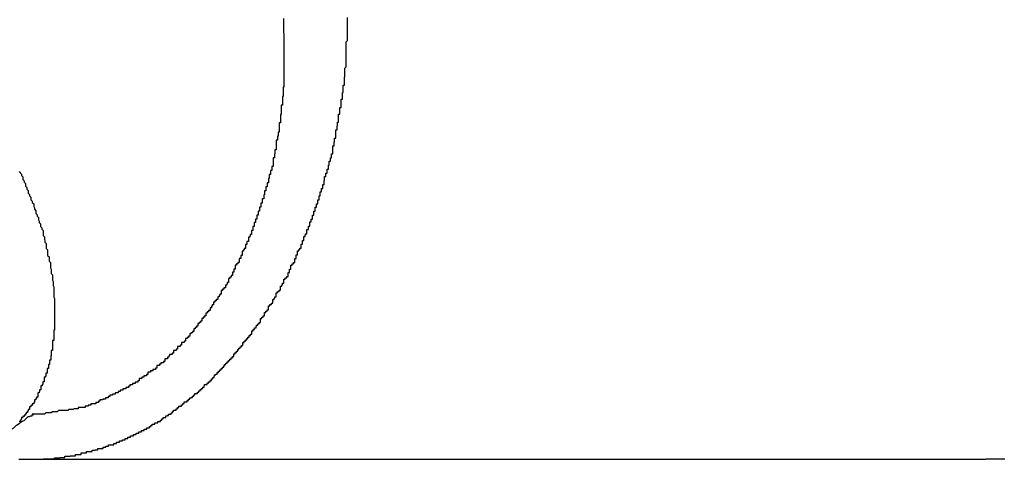
# Model space of a CAD drawing. Extents: x -67 to 67, y -31 to 31.
# Drawn here: x -38 to -38, y 0 to 0 of the extents above; entities that cross this region are included whole.
import ezdxf

# ---------------------------------------------------------------- set-up
doc = ezdxf.new("R2010")
doc.units = 0
doc.layers.get('0').update_dxf_attribs({"linetype": 'CONTINUOUS'})

msp = doc.modelspace()

# ---------------------------------------------------------------- linework, layer by layer
at = {"color": 0}
for points in [[(-37.966, 0.2563), (-37.9657, 0.2563), (-37.9657, 0.2563), (-37.9654, 0.2563), (-37.9654, 0.2563), (-37.9651, 0.2563), (-37.9651, 0.2563), (-37.9651, 0.2563), (-37.9648, 0.2563), (-37.9648, 0.2563), (-37.9645, 0.2563), (-37.9645, 0.2563), (-37.9642, 0.2563), (-37.9642, 0.2563), (-37.9639, 0.2563), (-37.9639, 0.2563), (-37.9636, 0.2563), (-37.9636, 0.2563), (-37.9633, 0.2563), (-37.9633, 0.2563), (-37.963, 0.2563), (-37.963, 0.2563), (-37.9628, 0.2563), (-37.9628, 0.2563), (-37.9628, 0.2563), (-37.9625, 0.2563), (-37.9625, 0.2563), (-37.9622, 0.2563), (-37.9622, 0.2563), (-37.9619, 0.2563), (-37.9619, 0.2563), (-37.9616, 0.2563), (-37.9616, 0.2563), (-37.9613, 0.2563), (-37.9613, 0.2563), (-37.961, 0.2563), (-37.961, 0.2563), (-37.9607, 0.2563), (-37.9607, 0.2563), (-37.9605, 0.2563), (-37.9605, 0.2564), (-37.9605, 0.2564), (-37.9602, 0.2564), (-37.9602, 0.2564), (-37.9599, 0.2564), (-37.9599, 0.2564), (-37.9596, 0.2564), (-37.9596, 0.2564), (-37.9593, 0.2564), (-37.9593, 0.2564), (-37.959, 0.2564), (-37.959, 0.2564), (-37.9587, 0.2564), (-37.9587, 0.2564), (-37.9584, 0.2564), (-37.9584, 0.2564), (-37.9581, 0.2564), (-37.9581, 0.2566), (-37.9581, 0.2566), (-37.9578, 0.2566), (-37.9578, 0.2566), (-37.9575, 0.2566), (-37.9575, 0.2566), (-37.9572, 0.2566), (-37.9572, 0.2566), (-37.9569, 0.2566), (-37.9569, 0.2567), (-37.9566, 0.2567), (-37.9566, 0.2567), (-37.9563, 0.2567), (-37.9563, 0.2567), (-37.956, 0.2567), (-37.956, 0.2567), (-37.9558, 0.2567), (-37.9558, 0.257), (-37.9558, 0.257), (-37.9555, 0.257), (-37.9555, 0.257), (-37.9552, 0.257), (-37.9552, 0.257), (-37.9549, 0.257), (-37.9549, 0.257), (-37.9546, 0.257), (-37.9546, 0.2571), (-37.9543, 0.2571), (-37.9543, 0.2571), (-37.954, 0.2571), (-37.954, 0.2571), (-37.9537, 0.2571), (-37.9537, 0.2571), (-37.9534, 0.2571), (-37.9534, 0.2574), (-37.9534, 0.2574), (-37.9531, 0.2574), (-37.9531, 0.2574), (-37.9528, 0.2574), (-37.9528, 0.2574), (-37.9525, 0.2574), (-37.9525, 0.2574), (-37.9522, 0.2574), (-37.9522, 0.2577), (-37.9519, 0.2577), (-37.9519, 0.2577), (-37.9516, 0.2577), (-37.9516, 0.2577), (-37.9513, 0.2577), (-37.9513, 0.2577), (-37.951, 0.2577), (-37.951, 0.258), (-37.951, 0.258), (-37.9507, 0.258), (-37.9506, 0.258), (-37.9503, 0.258), (-37.9503, 0.258), (-37.95, 0.258), (-37.95, 0.258), (-37.9497, 0.258), (-37.9497, 0.2583), (-37.9494, 0.2583), (-37.9494, 0.2583), (-37.9491, 0.2583), (-37.9491, 0.2584), (-37.9488, 0.2584), (-37.9488, 0.2584), (-37.9485, 0.2584), (-37.9485, 0.2587), (-37.9485, 0.2587), (-37.9482, 0.2587), (-37.9482, 0.2587), (-37.9479, 0.2587), (-37.9479, 0.2587), (-37.9476, 0.2587), (-37.9476, 0.2587), (-37.9473, 0.2587), (-37.9473, 0.259), (-37.947, 0.259), (-37.947, 0.259), (-37.9467, 0.259), (-37.9467, 0.2592), (-37.9464, 0.2592), (-37.9464, 0.2592), (-37.9461, 0.2592), (-37.9461, 0.2595), (-37.9461, 0.2595), (-37.9458, 0.2595), (-37.9458, 0.2595), (-37.9455, 0.2595), (-37.9455, 0.2595), (-37.9452, 0.2595), (-37.9452, 0.2595), (-37.9449, 0.2595), (-37.9449, 0.2598), (-37.9446, 0.2598), (-37.9446, 0.2598), (-37.9443, 0.2598), (-37.9443, 0.2601), (-37.944, 0.2601), (-37.944, 0.2601), (-37.9437, 0.2601), (-37.9437, 0.2604), (-37.9437, 0.2604), (-37.9434, 0.2604), (-37.9433, 0.2604), (-37.943, 0.2604), (-37.943, 0.2606), (-37.9427, 0.2606), (-37.9427, 0.2606), (-37.9424, 0.2606), (-37.9424, 0.2609), (-37.9421, 0.2609), (-37.9421, 0.2609), (-37.9418, 0.2609), (-37.9418, 0.2612), (-37.9415, 0.2612), (-37.9415, 0.2612), (-37.9412, 0.2612), (-37.9412, 0.2615), (-37.9412, 0.2615), (-37.9409, 0.2615), (-37.9409, 0.2615), (-37.9406, 0.2615), (-37.9406, 0.2618), (-37.9403, 0.2618), (-37.9403, 0.2618), (-37.94, 0.2618), (-37.94, 0.2621), (-37.9397, 0.2621), (-37.9397, 0.2621), (-37.9394, 0.2621), (-37.9394, 0.2624), (-37.9391, 0.2624), (-37.9391, 0.2624), (-37.9388, 0.2624), (-37.9388, 0.2627), (-37.9388, 0.2627), (-37.9385, 0.2627), (-37.9385, 0.2627), (-37.9382, 0.2627), (-37.9382, 0.263), (-37.9379, 0.263), (-37.9379, 0.263), (-37.9376, 0.263), (-37.9376, 0.2633), (-37.9373, 0.2633), (-37.9373, 0.2633), (-37.937, 0.2633), (-37.937, 0.2636), (-37.9367, 0.2636), (-37.9367, 0.2638), (-37.9364, 0.2638), (-37.9364, 0.2641), (-37.9364, 0.2641), (-37.9361, 0.2641), (-37.9361, 0.2641), (-37.9358, 0.2641), (-37.9358, 0.2644), (-37.9355, 0.2644), (-37.9355, 0.2644), (-37.9352, 0.2644), (-37.9352, 0.2647), (-37.9349, 0.2647), (-37.9349, 0.2647), (-37.9346, 0.2647), (-37.9346, 0.265), (-37.9343, 0.265), (-37.9343, 0.2653), (-37.934, 0.2653), (-37.934, 0.2656), (-37.934, 0.2656), (-37.9337, 0.2656), (-37.9337, 0.2656), (-37.9334, 0.2656), (-37.9334, 0.2659), (-37.9331, 0.2659), (-37.9331, 0.266), (-37.9328, 0.266), (-37.9328, 0.2663), (-37.9325, 0.2663), (-37.9325, 0.2663), (-37.9322, 0.2663), (-37.9322, 0.2666), (-37.9319, 0.2666), (-37.9319, 0.2669), (-37.9317, 0.2669), (-37.9317, 0.2672), (-37.9317, 0.2672), (-37.9314, 0.2672), (-37.9314, 0.2672), (-37.9311, 0.2672), (-37.9311, 0.2675), (-37.9308, 0.2675), (-37.9308, 0.2678), (-37.9305, 0.2678), (-37.9305, 0.2681), (-37.9302, 0.2681), (-37.9302, 0.2681), (-37.9299, 0.2681), (-37.9299, 0.2684), (-37.9296, 0.2684), (-37.9296, 0.2687), (-37.9293, 0.2687), (-37.9293, 0.269), (-37.9293, 0.269), (-37.929, 0.269), (-37.929, 0.269), (-37.9287, 0.269), (-37.9287, 0.2693), (-37.9284, 0.2693), (-37.9284, 0.2696), (-37.9281, 0.2696), (-37.9281, 0.2699), (-37.9278, 0.2699), (-37.9278, 0.27), (-37.9275, 0.27), (-37.9275, 0.2703), (-37.9272, 0.2703), (-37.9272, 0.2706), (-37.927, 0.2706), (-37.927, 0.2709), (-37.927, 0.2709), (-37.9267, 0.2709), (-37.9267, 0.2709), (-37.9264, 0.2709), (-37.9264, 0.2712), (-37.9261, 0.2712), (-37.9261, 0.2715), (-37.9258, 0.2715), (-37.9258, 0.2718), (-37.9255, 0.2718), (-37.9255, 0.272), (-37.9252, 0.272), (-37.9252, 0.2723), (-37.9249, 0.2723), (-37.9249, 0.2726), (-37.9248, 0.2726), (-37.9248, 0.2729), (-37.9248, 0.2729), (-37.9245, 0.2729), (-37.9245, 0.2729), (-37.9242, 0.2729), (-37.9242, 0.2732), (-37.9239, 0.2732), (-37.9239, 0.2735), (-37.9236, 0.2735), (-37.9236, 0.2738), (-37.9233, 0.2738), (-37.9233, 0.2741), (-37.923, 0.2741), (-37.923, 0.2744), (-37.9227, 0.2744), (-37.9227, 0.2747), (-37.9226, 0.2747), (-37.9226, 0.275), (-37.9226, 0.275), (-37.9223, 0.275), (-37.9223, 0.2752), (-37.922, 0.2752), (-37.922, 0.2755), (-37.9217, 0.2755), (-37.9217, 0.2758), (-37.9214, 0.2758), (-37.9214, 0.2761), (-37.9211, 0.2761), (-37.9211, 0.2764), (-37.9208, 0.2764), (-37.9208, 0.2767), (-37.9205, 0.2767), (-37.9205, 0.277), (-37.9204, 0.277), (-37.9204, 0.2773), (-37.9204, 0.2773), (-37.9201, 0.2773), (-37.9201, 0.2776), (-37.9198, 0.2776), (-37.9198, 0.2779), (-37.9195, 0.2779), (-37.9195, 0.2782), (-37.9192, 0.2782), (-37.9192, 0.2785), (-37.9189, 0.2785), (-37.9189, 0.2788), (-37.9186, 0.2788), (-37.9186, 0.2791), (-37.9183, 0.2791), (-37.9183, 0.2794), (-37.9183, 0.2794), (-37.9183, 0.2797), (-37.9183, 0.2797), (-37.918, 0.2797), (-37.918, 0.28), (-37.9177, 0.28), (-37.9177, 0.2803), (-37.9174, 0.2803), (-37.9174, 0.2806), (-37.9172, 0.2806), (-37.9172, 0.2809), (-37.9169, 0.2809), (-37.9169, 0.2812), (-37.9166, 0.2812), (-37.9166, 0.2815), (-37.9163, 0.2815), (-37.9163, 0.2818), (-37.9163, 0.2819), (-37.9163, 0.2822), (-37.9163, 0.2822), (-37.916, 0.2822), (-37.916, 0.2825), (-37.9157, 0.2825), (-37.9157, 0.2828), (-37.9154, 0.2828), (-37.9154, 0.2831), (-37.9152, 0.2831), (-37.9152, 0.2834), (-37.9149, 0.2834), (-37.9149, 0.2837), (-37.9146, 0.2837), (-37.9146, 0.284), (-37.9143, 0.284), (-37.9143, 0.2843), (-37.9143, 0.2845), (-37.9143, 0.2848), (-37.9143, 0.2848), (-37.914, 0.2848), (-37.914, 0.2851), (-37.9137, 0.2851), (-37.9137, 0.2854), (-37.9134, 0.2854), (-37.9134, 0.2857), (-37.9133, 0.2857), (-37.9133, 0.286), (-37.913, 0.286), (-37.913, 0.2863), (-37.9127, 0.2863), (-37.9127, 0.2866), (-37.9124, 0.2866), (-37.9124, 0.2869), (-37.9124, 0.2872), (-37.9124, 0.2875), (-37.9124, 0.2875), (-37.9121, 0.2875), (-37.9121, 0.2878), (-37.9118, 0.2878), (-37.9118, 0.2881), (-37.9115, 0.2881), (-37.9115, 0.2884), (-37.9115, 0.2885), (-37.9115, 0.2888), (-37.9112, 0.2888), (-37.9112, 0.2891), (-37.9109, 0.2891), (-37.9109, 0.2894), (-37.9106, 0.2894), (-37.9106, 0.2897), (-37.9106, 0.29), (-37.9106, 0.2903), (-37.9106, 0.2903), (-37.9103, 0.2903), (-37.9103, 0.2906), (-37.91, 0.2906), (-37.91, 0.2909), (-37.9097, 0.2909), (-37.9097, 0.2912), (-37.9097, 0.2914), (-37.9097, 0.2917), (-37.9094, 0.2917), (-37.9094, 0.292), (-37.9092, 0.292), (-37.9092, 0.2923), (-37.9089, 0.2923), (-37.9089, 0.2926), (-37.9089, 0.2929), (-37.9089, 0.2932), (-37.9089, 0.2932), (-37.9086, 0.2932), (-37.9086, 0.2935), (-37.9083, 0.2935), (-37.9083, 0.2938), (-37.908, 0.2938), (-37.908, 0.2941), (-37.908, 0.2944), (-37.908, 0.2947), (-37.9077, 0.2947), (-37.9077, 0.295), (-37.9075, 0.295), (-37.9075, 0.2953), (-37.9072, 0.2953), (-37.9072, 0.2956), (-37.9072, 0.2959), (-37.9072, 0.2962), (-37.9072, 0.2962), (-37.9069, 0.2962), (-37.9069, 0.2965), (-37.9066, 0.2965), (-37.9066, 0.2968), (-37.9063, 0.2968), (-37.9063, 0.2971), (-37.9063, 0.2974), (-37.9063, 0.2977), (-37.906, 0.2977), (-37.906, 0.298), (-37.906, 0.2981), (-37.906, 0.2984), (-37.9057, 0.2984), (-37.9057, 0.2987), (-37.9057, 0.299), (-37.9057, 0.2993), (-37.9057, 0.2993), (-37.9054, 0.2993), (-37.9054, 0.2996), (-37.9051, 0.2996), (-37.9051, 0.2999), (-37.9048, 0.2999), (-37.9048, 0.3002), (-37.9048, 0.3005), (-37.9048, 0.3008), (-37.9045, 0.3008), (-37.9045, 0.3011), (-37.9045, 0.3013), (-37.9045, 0.3016), (-37.9042, 0.3016), (-37.9042, 0.3019), (-37.9042, 0.3022), (-37.9042, 0.3025), (-37.9042, 0.3025), (-37.9039, 0.3025), (-37.9039, 0.3028), (-37.9037, 0.3028), (-37.9037, 0.3031), (-37.9034, 0.3031), (-37.9034, 0.3034), (-37.9034, 0.3037), (-37.9034, 0.304), (-37.9031, 0.304), (-37.9031, 0.3043), (-37.9031, 0.3045), (-37.9031, 0.3048), (-37.9028, 0.3048), (-37.9028, 0.3051), (-37.9028, 0.3054), (-37.9028, 0.3057), (-37.9028, 0.3057), (-37.9025, 0.3057), (-37.9025, 0.306), (-37.9024, 0.306), (-37.9024, 0.3063), (-37.9021, 0.3063), (-37.9021, 0.3066), (-37.9021, 0.3069), (-37.9021, 0.3072), (-37.9018, 0.3072), (-37.9018, 0.3075), (-37.9018, 0.3077), (-37.9018, 0.308), (-37.9015, 0.308), (-37.9015, 0.3083), (-37.9015, 0.3086), (-37.9015, 0.3089), (-37.9015, 0.3089), (-37.9012, 0.3089), (-37.9012, 0.3092), (-37.9012, 0.3092), (-37.9012, 0.3095), (-37.9009, 0.3095), (-37.9009, 0.3098), (-37.9009, 0.3101), (-37.9009, 0.3104), (-37.9006, 0.3104), (-37.9006, 0.3107), (-37.9006, 0.311), (-37.9006, 0.3113), (-37.9003, 0.3113), (-37.9003, 0.3116), (-37.9003, 0.3119), (-37.9003, 0.3122), (-37.9003, 0.3122), (-37.9, 0.3122), (-37.9, 0.3125), (-37.9, 0.3126), (-37.9, 0.3129), (-37.8997, 0.3129), (-37.8997, 0.3132), (-37.8997, 0.3135), (-37.8997, 0.3138), (-37.8994, 0.3138), (-37.8994, 0.3141), (-37.8994, 0.3144), (-37.8994, 0.3147), (-37.8992, 0.3147), (-37.8992, 0.315), (-37.8992, 0.3153), (-37.8992, 0.3156), (-37.8992, 0.3156), (-37.8989, 0.3156), (-37.8989, 0.3159), (-37.8989, 0.316), (-37.8989, 0.3163), (-37.8986, 0.3163), (-37.8986, 0.3166), (-37.8986, 0.3169), (-37.8986, 0.3172), (-37.8983, 0.3172), (-37.8983, 0.3175), (-37.8983, 0.3178), (-37.8983, 0.3181), (-37.8982, 0.3181), (-37.8982, 0.3184), (-37.8982, 0.3187), (-37.8982, 0.319), (-37.8982, 0.319), (-37.8979, 0.319), (-37.8979, 0.3193), (-37.8979, 0.3194), (-37.8979, 0.3197), (-37.8976, 0.3197), (-37.8976, 0.32), (-37.8976, 0.3203), (-37.8976, 0.3206), (-37.8973, 0.3206), (-37.8973, 0.3209), (-37.8973, 0.3212), (-37.8973, 0.3215), (-37.8972, 0.3215), (-37.8972, 0.3218), (-37.8972, 0.3221), (-37.8972, 0.3224), (-37.8972, 0.3224), (-37.8969, 0.3224), (-37.8969, 0.3227), (-37.8969, 0.3228), (-37.8969, 0.3231), (-37.8967, 0.3231), (-37.8967, 0.3234), (-37.8967, 0.3237), (-37.8967, 0.324), (-37.8964, 0.324), (-37.8964, 0.3243), (-37.8964, 0.3246), (-37.8964, 0.3249), (-37.8964, 0.3249), (-37.8964, 0.3252), (-37.8964, 0.3255), (-37.8964, 0.3258), (-37.8964, 0.3258), (-37.8961, 0.3258), (-37.8961, 0.3261), (-37.8961, 0.3263), (-37.8961, 0.3266), (-37.896, 0.3266), (-37.896, 0.3269), (-37.896, 0.3272), (-37.896, 0.3275), (-37.8957, 0.3275), (-37.8957, 0.3278), (-37.8957, 0.3281), (-37.8957, 0.3284), (-37.8957, 0.3284), (-37.8957, 0.3287), (-37.8957, 0.329), (-37.8957, 0.3293), (-37.8957, 0.3293), (-37.8954, 0.3293), (-37.8954, 0.3296), (-37.8954, 0.3298), (-37.8954, 0.3301), (-37.8953, 0.3301), (-37.8953, 0.3304), (-37.8953, 0.3307), (-37.8953, 0.331), (-37.8951, 0.331), (-37.8951, 0.3313), (-37.8951, 0.3316), (-37.8951, 0.3319), (-37.8951, 0.3319), (-37.8951, 0.3322), (-37.8951, 0.3325), (-37.8951, 0.3328), (-37.8951, 0.3328), (-37.8948, 0.3328), (-37.8948, 0.3331), (-37.8948, 0.3331), (-37.8948, 0.3334), (-37.8948, 0.3334), (-37.8948, 0.3337), (-37.8948, 0.334), (-37.8948, 0.3343), (-37.8945, 0.3343), (-37.8945, 0.3346), (-37.8945, 0.3349), (-37.8945, 0.3352), (-37.8945, 0.3352), (-37.8945, 0.3355), (-37.8945, 0.3358), (-37.8945, 0.3361), (-37.8945, 0.3361), (-37.8942, 0.3361), (-37.8942, 0.3364), (-37.8942, 0.3364), (-37.8942, 0.3367), (-37.8942, 0.3367), (-37.8942, 0.337), (-37.8942, 0.3373), (-37.8942, 0.3376), (-37.8941, 0.3376), (-37.8941, 0.3379), (-37.8941, 0.338), (-37.8941, 0.3383), (-37.8941, 0.3383), (-37.8941, 0.3386), (-37.8941, 0.3389), (-37.8941, 0.3392), (-37.8941, 0.3392), (-37.8938, 0.3392), (-37.8938, 0.3395), (-37.8938, 0.3398), (-37.8938, 0.3401), (-37.8938, 0.3401), (-37.8938, 0.3404), (-37.8938, 0.3407), (-37.8938, 0.341), (-37.8937, 0.341), (-37.8937, 0.3413), (-37.8937, 0.3416), (-37.8937, 0.3419), (-37.8937, 0.3421), (-37.8937, 0.3424), (-37.8937, 0.3427), (-37.8937, 0.343), (-37.8937, 0.343), (-37.8934, 0.3433), (-37.8934, 0.3436), (-37.8934, 0.3439), (-37.8934, 0.3443), (-37.8934, 0.3446), (-37.8934, 0.3449), (-37.8934, 0.3452), (-37.8934, 0.3458), (-37.8934, 0.3461), (-37.8934, 0.3464), (-37.8934, 0.3467), (-37.8934, 0.3473), (-37.8934, 0.3476), (-37.8934, 0.3479), (-37.8934, 0.3482), (-37.8934, 0.3488), (-37.8934, 0.3488), (-37.8931, 0.3491), (-37.8931, 0.3497), (-37.8931, 0.35), (-37.8931, 0.3506), (-37.8931, 0.3509), (-37.8931, 0.3515), (-37.8931, 0.3518), (-37.8931, 0.3524), (-37.8931, 0.3527), (-37.8931, 0.3533), (-37.8931, 0.3536), (-37.8931, 0.3542)], [(-37.9073, 0.354), (-37.9073, 0.3537), (-37.9073, 0.3534), (-37.9073, 0.3531), (-37.9073, 0.3528), (-37.9073, 0.3528), (-37.9073, 0.3525), (-37.9073, 0.3522), (-37.9073, 0.3519), (-37.9073, 0.3518), (-37.9073, 0.3515), (-37.9073, 0.3512), (-37.9073, 0.3509), (-37.9073, 0.3509), (-37.9073, 0.3509), (-37.9072, 0.3506), (-37.9072, 0.3503), (-37.9072, 0.35), (-37.9072, 0.3497), (-37.9072, 0.3494), (-37.9072, 0.3491), (-37.9072, 0.3488), (-37.9072, 0.3488), (-37.9072, 0.3485), (-37.9072, 0.3482), (-37.9072, 0.3479), (-37.9072, 0.3478), (-37.9072, 0.3475), (-37.9072, 0.3472), (-37.9072, 0.3469), (-37.9072, 0.3469), (-37.9072, 0.3469), (-37.9072, 0.3466), (-37.9072, 0.3463), (-37.9072, 0.346), (-37.9072, 0.3457), (-37.9072, 0.3454), (-37.9072, 0.3451), (-37.9072, 0.3448), (-37.9072, 0.3448), (-37.9072, 0.3445), (-37.9072, 0.3442), (-37.9072, 0.3439), (-37.9072, 0.3437), (-37.9072, 0.3434), (-37.9072, 0.3431), (-37.9072, 0.3428), (-37.9072, 0.3428), (-37.9072, 0.3428), (-37.9072, 0.3425), (-37.9072, 0.3422), (-37.9072, 0.3419), (-37.9072, 0.3416), (-37.9072, 0.3413), (-37.9072, 0.341), (-37.9072, 0.3407), (-37.9072, 0.3407), (-37.9072, 0.3404), (-37.9072, 0.3401), (-37.9072, 0.3398), (-37.9072, 0.3397), (-37.9072, 0.3394), (-37.9072, 0.3391), (-37.9072, 0.3388), (-37.9074, 0.3388), (-37.9074, 0.3388), (-37.9074, 0.3385), (-37.9074, 0.3382), (-37.9074, 0.3379), (-37.9074, 0.3376), (-37.9074, 0.3373), (-37.9074, 0.337), (-37.9074, 0.3367), (-37.9075, 0.3367), (-37.9075, 0.3364), (-37.9075, 0.3361), (-37.9075, 0.3358), (-37.9075, 0.3357), (-37.9075, 0.3354), (-37.9075, 0.3351), (-37.9075, 0.3348), (-37.9078, 0.3348), (-37.9078, 0.3348), (-37.9078, 0.3345), (-37.9078, 0.3342), (-37.9078, 0.3339), (-37.9078, 0.3336), (-37.9078, 0.3333), (-37.9078, 0.333), (-37.9078, 0.3327), (-37.908, 0.3327), (-37.908, 0.3324), (-37.908, 0.3321), (-37.908, 0.3318), (-37.908, 0.3318), (-37.908, 0.3315), (-37.908, 0.3312), (-37.908, 0.3309), (-37.9083, 0.3309), (-37.9083, 0.3309), (-37.9083, 0.3306), (-37.9083, 0.3303), (-37.9083, 0.33), (-37.9083, 0.3297), (-37.9083, 0.3294), (-37.9083, 0.3291), (-37.9083, 0.3288), (-37.9085, 0.3288), (-37.9085, 0.3285), (-37.9085, 0.3282), (-37.9085, 0.3279), (-37.9086, 0.3279), (-37.9086, 0.3276), (-37.9086, 0.3273), (-37.9086, 0.327), (-37.9089, 0.327), (-37.9089, 0.327), (-37.9089, 0.3267), (-37.9089, 0.3264), (-37.9089, 0.3261), (-37.9089, 0.3258), (-37.9089, 0.3255), (-37.9089, 0.3252), (-37.9089, 0.3249), (-37.9092, 0.3249), (-37.9092, 0.3246), (-37.9092, 0.3243), (-37.9092, 0.324), (-37.9093, 0.324), (-37.9093, 0.3237), (-37.9093, 0.3234), (-37.9093, 0.3231), (-37.9096, 0.3231), (-37.9096, 0.3231), (-37.9096, 0.3228), (-37.9096, 0.3225), (-37.9096, 0.3222), (-37.9096, 0.3221), (-37.9096, 0.3218), (-37.9096, 0.3215), (-37.9096, 0.3212), (-37.9099, 0.3212), (-37.9099, 0.3209), (-37.9099, 0.3206), (-37.9099, 0.3203), (-37.9102, 0.3203), (-37.9102, 0.32), (-37.9102, 0.3197), (-37.9102, 0.3194), (-37.9105, 0.3194), (-37.9105, 0.3194), (-37.9105, 0.3191), (-37.9105, 0.3188), (-37.9105, 0.3185), (-37.9106, 0.3185), (-37.9106, 0.3182), (-37.9106, 0.3179), (-37.9106, 0.3176), (-37.9109, 0.3176), (-37.9109, 0.3173), (-37.9109, 0.317), (-37.9109, 0.3167), (-37.9112, 0.3167), (-37.9112, 0.3164), (-37.9112, 0.3161), (-37.9112, 0.3158), (-37.9115, 0.3158), (-37.9115, 0.3158), (-37.9115, 0.3155), (-37.9115, 0.3152), (-37.9115, 0.3149), (-37.9117, 0.3149), (-37.9117, 0.3146), (-37.9117, 0.3143), (-37.9117, 0.314), (-37.912, 0.314), (-37.912, 0.3137), (-37.912, 0.3134), (-37.912, 0.3131), (-37.9123, 0.3131), (-37.9123, 0.3128), (-37.9123, 0.3125), (-37.9123, 0.3122), (-37.9126, 0.3122), (-37.9126, 0.3122), (-37.9126, 0.3119), (-37.9126, 0.3116), (-37.9126, 0.3113), (-37.9129, 0.3113), (-37.9129, 0.311), (-37.9129, 0.3107), (-37.9129, 0.3104), (-37.9132, 0.3104), (-37.9132, 0.3101), (-37.9132, 0.3098), (-37.9132, 0.3095), (-37.9135, 0.3095), (-37.9135, 0.3092), (-37.9135, 0.3091), (-37.9135, 0.3088), (-37.9138, 0.3088), (-37.9138, 0.3088), (-37.9138, 0.3085), (-37.9138, 0.3082), (-37.9138, 0.3079), (-37.9141, 0.3079), (-37.9141, 0.3076), (-37.9141, 0.3073), (-37.9141, 0.307), (-37.9144, 0.307), (-37.9144, 0.3067), (-37.9144, 0.3064), (-37.9144, 0.3061), (-37.9147, 0.3061), (-37.9147, 0.3058), (-37.9148, 0.3058), (-37.9148, 0.3055), (-37.9151, 0.3055), (-37.9151, 0.3055), (-37.9151, 0.3052), (-37.9151, 0.3049), (-37.9151, 0.3046), (-37.9154, 0.3046), (-37.9154, 0.3043), (-37.9154, 0.3042), (-37.9154, 0.3039), (-37.9157, 0.3039), (-37.9157, 0.3036), (-37.9157, 0.3033), (-37.9157, 0.303), (-37.916, 0.303), (-37.916, 0.3027), (-37.9162, 0.3027), (-37.9162, 0.3024), (-37.9165, 0.3024), (-37.9165, 0.3024), (-37.9165, 0.3021), (-37.9165, 0.3018), (-37.9165, 0.3015), (-37.9168, 0.3015), (-37.9168, 0.3012), (-37.9168, 0.3011), (-37.9168, 0.3008), (-37.9171, 0.3008), (-37.9171, 0.3005), (-37.9171, 0.3002), (-37.9171, 0.2999), (-37.9174, 0.2999), (-37.9174, 0.2996), (-37.9177, 0.2996), (-37.9177, 0.2993), (-37.918, 0.2993), (-37.918, 0.2993), (-37.918, 0.299), (-37.918, 0.2987), (-37.918, 0.2984), (-37.9183, 0.2984), (-37.9183, 0.2981), (-37.9183, 0.2981), (-37.9183, 0.2978), (-37.9186, 0.2978), (-37.9186, 0.2975), (-37.9186, 0.2973), (-37.9186, 0.297), (-37.9189, 0.297), (-37.9189, 0.2967), (-37.9192, 0.2967), (-37.9192, 0.2964), (-37.9195, 0.2964), (-37.9195, 0.2964), (-37.9195, 0.2961), (-37.9195, 0.2958), (-37.9195, 0.2955), (-37.9198, 0.2955), (-37.9198, 0.2952), (-37.9199, 0.2952), (-37.9199, 0.2949), (-37.9202, 0.2949), (-37.9202, 0.2946), (-37.9202, 0.2946), (-37.9202, 0.2943), (-37.9205, 0.2943), (-37.9205, 0.294), (-37.9208, 0.294), (-37.9208, 0.2937), (-37.9211, 0.2937), (-37.9211, 0.2937), (-37.9211, 0.2934), (-37.9211, 0.2932), (-37.9211, 0.2929), (-37.9214, 0.2929), (-37.9214, 0.2926), (-37.9216, 0.2926), (-37.9216, 0.2923), (-37.9219, 0.2923), (-37.9219, 0.292), (-37.9219, 0.292), (-37.9219, 0.2917), (-37.9222, 0.2917), (-37.9222, 0.2914), (-37.9225, 0.2914), (-37.9225, 0.2911), (-37.9228, 0.2911), (-37.9228, 0.2911), (-37.9228, 0.2908), (-37.9228, 0.2908), (-37.9228, 0.2905), (-37.9231, 0.2905), (-37.9231, 0.2902), (-37.9233, 0.2902), (-37.9233, 0.2899), (-37.9236, 0.2899), (-37.9236, 0.2896), (-37.9236, 0.2896), (-37.9236, 0.2893), (-37.9239, 0.2893), (-37.9239, 0.289), (-37.9242, 0.289), (-37.9242, 0.2887), (-37.9245, 0.2887), (-37.9245, 0.2887), (-37.9245, 0.2884), (-37.9245, 0.2884), (-37.9245, 0.2881), (-37.9248, 0.2881), (-37.9248, 0.2878), (-37.9251, 0.2878), (-37.9251, 0.2875), (-37.9254, 0.2875), (-37.9254, 0.2872), (-37.9254, 0.2872), (-37.9254, 0.2869), (-37.9257, 0.2869), (-37.9257, 0.2866), (-37.926, 0.2866), (-37.926, 0.2864), (-37.9263, 0.2864), (-37.9263, 0.2864), (-37.9263, 0.2861), (-37.9263, 0.2861), (-37.9263, 0.2858), (-37.9266, 0.2858), (-37.9266, 0.2855), (-37.9269, 0.2855), (-37.9269, 0.2852), (-37.9272, 0.2852), (-37.9272, 0.2849), (-37.9272, 0.2849), (-37.9272, 0.2846), (-37.9275, 0.2846), (-37.9275, 0.2843), (-37.9278, 0.2843), (-37.9278, 0.2842), (-37.9281, 0.2842), (-37.9281, 0.2842), (-37.9281, 0.2839), (-37.9281, 0.2839), (-37.9281, 0.2836), (-37.9284, 0.2836), (-37.9284, 0.2833), (-37.9287, 0.2833), (-37.9287, 0.2831), (-37.929, 0.2831), (-37.929, 0.2828), (-37.929, 0.2828), (-37.929, 0.2825), (-37.9293, 0.2825), (-37.9293, 0.2822), (-37.9296, 0.2822), (-37.9296, 0.2822), (-37.9299, 0.2822), (-37.9299, 0.2822), (-37.9299, 0.2819), (-37.9299, 0.2819), (-37.9299, 0.2816), (-37.9302, 0.2816), (-37.9302, 0.2813), (-37.9305, 0.2813), (-37.9305, 0.2813), (-37.9308, 0.2813), (-37.9308, 0.281), (-37.9308, 0.281), (-37.9308, 0.2807), (-37.9311, 0.2807), (-37.9311, 0.2804), (-37.9314, 0.2804), (-37.9314, 0.2804), (-37.9317, 0.2804), (-37.9317, 0.2804), (-37.9317, 0.2801), (-37.9317, 0.2801), (-37.9317, 0.2798), (-37.932, 0.2798), (-37.932, 0.2795), (-37.9323, 0.2795), (-37.9323, 0.2795), (-37.9326, 0.2795), (-37.9326, 0.2792), (-37.9327, 0.2792), (-37.9327, 0.2789), (-37.933, 0.2789), (-37.933, 0.2786), (-37.9333, 0.2786), (-37.9333, 0.2786), (-37.9336, 0.2786), (-37.9336, 0.2786), (-37.9336, 0.2783), (-37.9336, 0.2783), (-37.9336, 0.278), (-37.9339, 0.278), (-37.9339, 0.2777), (-37.9342, 0.2777), (-37.9342, 0.2777), (-37.9345, 0.2777), (-37.9345, 0.2774), (-37.9345, 0.2774), (-37.9345, 0.2774), (-37.9348, 0.2774), (-37.9348, 0.2771), (-37.9351, 0.2771), (-37.9351, 0.2771), (-37.9354, 0.2771), (-37.9354, 0.2771), (-37.9354, 0.2768), (-37.9354, 0.2768), (-37.9354, 0.2765), (-37.9357, 0.2765), (-37.9357, 0.2762), (-37.936, 0.2762), (-37.936, 0.2762), (-37.9363, 0.2762), (-37.9363, 0.2759), (-37.9365, 0.2759), (-37.9365, 0.2759), (-37.9368, 0.2759), (-37.9368, 0.2756), (-37.9371, 0.2756), (-37.9371, 0.2756), (-37.9374, 0.2756), (-37.9374, 0.2756), (-37.9374, 0.2753), (-37.9374, 0.2753), (-37.9374, 0.2751), (-37.9377, 0.2751), (-37.9377, 0.2748), (-37.938, 0.2748), (-37.938, 0.2748), (-37.9383, 0.2748), (-37.9383, 0.2745), (-37.9384, 0.2745), (-37.9384, 0.2745), (-37.9387, 0.2745), (-37.9387, 0.2742), (-37.939, 0.2742), (-37.939, 0.2742), (-37.9393, 0.2742), (-37.9393, 0.2742), (-37.9393, 0.2739), (-37.9393, 0.2739), (-37.9393, 0.2737), (-37.9396, 0.2737), (-37.9396, 0.2734), (-37.9399, 0.2734), (-37.9399, 0.2734), (-37.9402, 0.2734), (-37.9402, 0.2731), (-37.9405, 0.2731), (-37.9405, 0.2731), (-37.9408, 0.2731), (-37.9408, 0.2728), (-37.9411, 0.2728), (-37.9411, 0.2728), (-37.9414, 0.2728), (-37.9414, 0.2728), (-37.9414, 0.2725), (-37.9414, 0.2725), (-37.9414, 0.2725), (-37.9417, 0.2725), (-37.9417, 0.2722), (-37.942, 0.2722), (-37.942, 0.2722), (-37.9423, 0.2722), (-37.9423, 0.2719), (-37.9426, 0.2719), (-37.9426, 0.2719), (-37.9429, 0.2719), (-37.9429, 0.2716), (-37.9432, 0.2716), (-37.9432, 0.2716), (-37.9435, 0.2716), (-37.9435, 0.2716), (-37.9435, 0.2713), (-37.9437, 0.2713), (-37.9437, 0.2713), (-37.944, 0.2713), (-37.944, 0.271), (-37.9443, 0.271), (-37.9443, 0.271), (-37.9446, 0.271), (-37.9446, 0.2707), (-37.9449, 0.2707), (-37.9449, 0.2707), (-37.9452, 0.2707), (-37.9452, 0.2705), (-37.9455, 0.2705), (-37.9455, 0.2705), (-37.9458, 0.2705), (-37.9458, 0.2705), (-37.9458, 0.2702), (-37.9459, 0.2702), (-37.9459, 0.2702), (-37.9462, 0.2702), (-37.9462, 0.2699), (-37.9465, 0.2699), (-37.9465, 0.2699), (-37.9468, 0.2699), (-37.9468, 0.2696), (-37.9471, 0.2696), (-37.9471, 0.2696), (-37.9474, 0.2696), (-37.9474, 0.2695), (-37.9477, 0.2695), (-37.9477, 0.2695), (-37.948, 0.2695), (-37.948, 0.2695), (-37.948, 0.2692), (-37.948, 0.2692), (-37.948, 0.2692), (-37.9483, 0.2692), (-37.9483, 0.2689), (-37.9486, 0.2689), (-37.9486, 0.2689), (-37.9489, 0.2689), (-37.9489, 0.2686), (-37.9491, 0.2686), (-37.9491, 0.2686), (-37.9494, 0.2686), (-37.9494, 0.2686), (-37.9497, 0.2686), (-37.9497, 0.2686), (-37.95, 0.2686), (-37.95, 0.2686), (-37.95, 0.2683), (-37.9503, 0.2683), (-37.9503, 0.2683), (-37.9506, 0.2683), (-37.9506, 0.2681), (-37.9509, 0.2681), (-37.951, 0.2681), (-37.9513, 0.2681), (-37.9513, 0.2678), (-37.9516, 0.2678), (-37.9516, 0.2678), (-37.9519, 0.2678), (-37.9519, 0.2678), (-37.9522, 0.2678), (-37.9525, 0.2678), (-37.9528, 0.2678), (-37.9528, 0.2678), (-37.9528, 0.2675), (-37.9531, 0.2675), (-37.9534, 0.2675), (-37.9537, 0.2675), (-37.954, 0.2673), (-37.9543, 0.2673), (-37.9546, 0.2673), (-37.9549, 0.2673), (-37.9551, 0.2671), (-37.9554, 0.2671), (-37.9557, 0.2671), (-37.956, 0.2671), (-37.9563, 0.2671), (-37.9566, 0.2671), (-37.9569, 0.2671), (-37.9572, 0.2671), (-37.9572, 0.2671), (-37.9575, 0.2668), (-37.9578, 0.2668), (-37.9581, 0.2668), (-37.9585, 0.2668), (-37.9588, 0.2666), (-37.9591, 0.2666), (-37.9594, 0.2666), (-37.96, 0.2666), (-37.9603, 0.2663), (-37.9606, 0.2663), (-37.9609, 0.2663), (-37.9615, 0.2663), (-37.9618, 0.2663), (-37.9621, 0.2663), (-37.9624, 0.2663), (-37.963, 0.2663)], [(-37.9659, 0.3201), (-37.9657, 0.3198), (-37.9657, 0.3198), (-37.9654, 0.3195), (-37.9654, 0.3195), (-37.9654, 0.3192), (-37.9654, 0.3192), (-37.9651, 0.3189), (-37.9651, 0.3186), (-37.9651, 0.3183), (-37.9651, 0.3183), (-37.9648, 0.318), (-37.9648, 0.318), (-37.9648, 0.3177), (-37.9648, 0.3177), (-37.9648, 0.3177), (-37.9645, 0.3174), (-37.9645, 0.3171), (-37.9645, 0.3168), (-37.9645, 0.3168), (-37.9642, 0.3165), (-37.9642, 0.3165), (-37.9642, 0.3162), (-37.9642, 0.3162), (-37.9639, 0.3159), (-37.9639, 0.3156), (-37.9639, 0.3153), (-37.9639, 0.3153), (-37.9636, 0.315), (-37.9636, 0.315), (-37.9636, 0.3147), (-37.9636, 0.3147), (-37.9636, 0.3147), (-37.9633, 0.3144), (-37.9633, 0.3141), (-37.9633, 0.3138), (-37.9633, 0.3138), (-37.963, 0.3135), (-37.963, 0.3135), (-37.963, 0.3132), (-37.963, 0.3132), (-37.9627, 0.3129), (-37.9627, 0.3126), (-37.9627, 0.3123), (-37.9627, 0.3123), (-37.9625, 0.312), (-37.9625, 0.312), (-37.9625, 0.3117), (-37.9625, 0.3117), (-37.9625, 0.3117), (-37.9622, 0.3114), (-37.9622, 0.3111), (-37.9622, 0.3108), (-37.9622, 0.3108), (-37.9619, 0.3105), (-37.9619, 0.3105), (-37.9619, 0.3102), (-37.9619, 0.3102), (-37.9616, 0.3099), (-37.9616, 0.3097), (-37.9616, 0.3094), (-37.9616, 0.3094), (-37.9615, 0.3091), (-37.9615, 0.3091), (-37.9615, 0.3088), (-37.9615, 0.3088), (-37.9615, 0.3088), (-37.9612, 0.3085), (-37.9612, 0.3082), (-37.9612, 0.3079), (-37.9612, 0.3079), (-37.9609, 0.3076), (-37.9609, 0.3076), (-37.9609, 0.3073), (-37.9609, 0.3073), (-37.9606, 0.307), (-37.9606, 0.3068), (-37.9606, 0.3065), (-37.9606, 0.3065), (-37.9606, 0.3062), (-37.9606, 0.3062), (-37.9606, 0.3059), (-37.9606, 0.3059), (-37.9606, 0.3059), (-37.9603, 0.3056), (-37.9603, 0.3053), (-37.9603, 0.305), (-37.9603, 0.305), (-37.9602, 0.3047), (-37.9602, 0.3047), (-37.9602, 0.3044), (-37.9602, 0.3044), (-37.9599, 0.3041), (-37.9599, 0.3039), (-37.9599, 0.3036), (-37.9599, 0.3036), (-37.9599, 0.3033), (-37.9599, 0.3033), (-37.9599, 0.303), (-37.9599, 0.303), (-37.9599, 0.303), (-37.9596, 0.3027), (-37.9596, 0.3024), (-37.9596, 0.3021), (-37.9596, 0.3021), (-37.9596, 0.3018), (-37.9596, 0.3018), (-37.9596, 0.3015), (-37.9596, 0.3015), (-37.9593, 0.3012), (-37.9593, 0.3011), (-37.9593, 0.3008), (-37.9593, 0.3008), (-37.9593, 0.3005), (-37.9593, 0.3005), (-37.9593, 0.3002), (-37.9593, 0.3002), (-37.9593, 0.3002), (-37.959, 0.2999), (-37.959, 0.2996), (-37.959, 0.2993), (-37.959, 0.2993), (-37.959, 0.299), (-37.959, 0.299), (-37.959, 0.2987), (-37.959, 0.2987), (-37.9588, 0.2984), (-37.9588, 0.2984), (-37.9588, 0.2981), (-37.9588, 0.2981), (-37.9588, 0.2978), (-37.9588, 0.2978), (-37.9588, 0.2975), (-37.9588, 0.2975), (-37.9588, 0.2975), (-37.9585, 0.2972), (-37.9585, 0.2969), (-37.9585, 0.2966), (-37.9585, 0.2966), (-37.9585, 0.2963), (-37.9585, 0.2963), (-37.9585, 0.296), (-37.9585, 0.296), (-37.9584, 0.2957), (-37.9584, 0.2957), (-37.9584, 0.2954), (-37.9584, 0.2954), (-37.9584, 0.2951), (-37.9584, 0.2951), (-37.9584, 0.2948), (-37.9584, 0.2948), (-37.9584, 0.2948), (-37.9582, 0.2945), (-37.9582, 0.2943), (-37.9582, 0.294), (-37.9582, 0.294), (-37.9582, 0.2937), (-37.9582, 0.2937), (-37.9582, 0.2934), (-37.9582, 0.2934), (-37.9582, 0.2931), (-37.9582, 0.2931), (-37.9582, 0.2928), (-37.9582, 0.2928), (-37.9582, 0.2925), (-37.9582, 0.2925), (-37.9582, 0.2922), (-37.9582, 0.2922), (-37.9582, 0.2922), (-37.9581, 0.2919), (-37.9581, 0.2918), (-37.9581, 0.2915), (-37.9581, 0.2915), (-37.9581, 0.2912), (-37.9581, 0.2912), (-37.9581, 0.2909), (-37.9581, 0.2909), (-37.9581, 0.2906), (-37.9581, 0.2906), (-37.9581, 0.2903), (-37.9581, 0.2903), (-37.9581, 0.29), (-37.9581, 0.29), (-37.9581, 0.2897), (-37.9581, 0.2897), (-37.9581, 0.2897), (-37.9581, 0.2894), (-37.9581, 0.2893), (-37.9581, 0.289), (-37.9581, 0.289), (-37.9581, 0.2887), (-37.9581, 0.2887), (-37.9581, 0.2884), (-37.9581, 0.2884), (-37.9581, 0.2881), (-37.9581, 0.2881), (-37.9581, 0.2878), (-37.9581, 0.2878), (-37.9581, 0.2875), (-37.9581, 0.2875), (-37.9581, 0.2872), (-37.9581, 0.2872), (-37.9581, 0.2872), (-37.9581, 0.2869), (-37.9581, 0.2869), (-37.9581, 0.2866), (-37.9581, 0.2866), (-37.9581, 0.2863), (-37.9581, 0.2863), (-37.9581, 0.286), (-37.9581, 0.286), (-37.9581, 0.2857), (-37.9581, 0.2857), (-37.9581, 0.2854), (-37.9581, 0.2854), (-37.9581, 0.2851), (-37.9581, 0.2851), (-37.9581, 0.2849), (-37.9582, 0.2849), (-37.9582, 0.2849), (-37.9582, 0.2846), (-37.9582, 0.2846), (-37.9582, 0.2843), (-37.9582, 0.2843), (-37.9582, 0.284), (-37.9582, 0.284), (-37.9582, 0.2837), (-37.9582, 0.2837), (-37.9582, 0.2834), (-37.9582, 0.2834), (-37.9582, 0.2831), (-37.9582, 0.2831), (-37.9582, 0.2828), (-37.9582, 0.2828), (-37.9582, 0.2826), (-37.9585, 0.2826), (-37.9585, 0.2826), (-37.9585, 0.2823), (-37.9585, 0.2823), (-37.9585, 0.282), (-37.9585, 0.282), (-37.9585, 0.2817), (-37.9585, 0.2817), (-37.9585, 0.2814), (-37.9585, 0.2814), (-37.9585, 0.2811), (-37.9585, 0.2811), (-37.9585, 0.2808), (-37.9585, 0.2808), (-37.9585, 0.2805), (-37.9585, 0.2805), (-37.9585, 0.2804), (-37.9588, 0.2804), (-37.9588, 0.2804), (-37.9588, 0.2801), (-37.9588, 0.2801), (-37.9588, 0.2798), (-37.9588, 0.2798), (-37.9588, 0.2795), (-37.9588, 0.2795), (-37.9588, 0.2792), (-37.9589, 0.2792), (-37.9589, 0.2789), (-37.9589, 0.2789), (-37.9589, 0.2786), (-37.9589, 0.2786), (-37.9589, 0.2783), (-37.9589, 0.2783), (-37.9589, 0.2783), (-37.9592, 0.2783), (-37.9592, 0.2783), (-37.9592, 0.278), (-37.9592, 0.278), (-37.9592, 0.2777), (-37.9592, 0.2777), (-37.9592, 0.2774), (-37.9592, 0.2774), (-37.9592, 0.2773), (-37.9594, 0.2773), (-37.9594, 0.277), (-37.9594, 0.277), (-37.9594, 0.2767), (-37.9594, 0.2767), (-37.9594, 0.2764), (-37.9594, 0.2764), (-37.9594, 0.2764), (-37.9597, 0.2764), (-37.9597, 0.2764), (-37.9597, 0.2761), (-37.9597, 0.2761), (-37.9597, 0.2758), (-37.9597, 0.2758), (-37.9597, 0.2755), (-37.9597, 0.2755), (-37.9597, 0.2754), (-37.96, 0.2754), (-37.96, 0.2751), (-37.96, 0.2751), (-37.96, 0.2748), (-37.9601, 0.2748), (-37.9601, 0.2745), (-37.9601, 0.2745), (-37.9601, 0.2745), (-37.9604, 0.2745), (-37.9604, 0.2745), (-37.9604, 0.2742), (-37.9604, 0.2742), (-37.9604, 0.2739), (-37.9604, 0.2739), (-37.9604, 0.2736), (-37.9604, 0.2736), (-37.9604, 0.2735), (-37.9607, 0.2735), (-37.9607, 0.2732), (-37.9607, 0.2732), (-37.9607, 0.2729), (-37.9608, 0.2729), (-37.9608, 0.2726), (-37.9608, 0.2726), (-37.9608, 0.2726), (-37.9611, 0.2726), (-37.9611, 0.2726), (-37.9611, 0.2723), (-37.9611, 0.2723), (-37.9611, 0.272), (-37.9611, 0.272), (-37.9611, 0.2717), (-37.9611, 0.2717), (-37.9611, 0.2717), (-37.9614, 0.2717), (-37.9614, 0.2714), (-37.9614, 0.2714), (-37.9614, 0.2713), (-37.9615, 0.2713), (-37.9615, 0.271), (-37.9615, 0.271), (-37.9615, 0.271), (-37.9618, 0.271), (-37.9618, 0.271), (-37.9618, 0.2707), (-37.9618, 0.2707), (-37.9618, 0.2704), (-37.9618, 0.2704), (-37.9618, 0.2701), (-37.9618, 0.2701), (-37.9618, 0.2701), (-37.9621, 0.2701), (-37.9621, 0.2698), (-37.9621, 0.2698), (-37.9621, 0.2698), (-37.9622, 0.2698), (-37.9622, 0.2695), (-37.9622, 0.2695), (-37.9622, 0.2695), (-37.9625, 0.2695), (-37.9625, 0.2695), (-37.9625, 0.2692), (-37.9625, 0.2692), (-37.9625, 0.2689), (-37.9627, 0.2689), (-37.9627, 0.2686), (-37.9627, 0.2686), (-37.9627, 0.2686), (-37.963, 0.2686), (-37.963, 0.2683), (-37.963, 0.2683), (-37.963, 0.2682), (-37.9633, 0.2682), (-37.9633, 0.2679), (-37.9633, 0.2679), (-37.9633, 0.2679), (-37.9636, 0.2679), (-37.9636, 0.2679), (-37.9636, 0.2676), (-37.9636, 0.2676), (-37.9636, 0.2673), (-37.9639, 0.2673), (-37.9639, 0.267), (-37.9641, 0.267), (-37.9641, 0.2667), (-37.9644, 0.2667), (-37.9644, 0.2664), (-37.9645, 0.2664), (-37.9645, 0.2661), (-37.9648, 0.2661), (-37.9648, 0.2658), (-37.9651, 0.2658), (-37.9651, 0.2656), (-37.9654, 0.2656), (-37.9654, 0.2656), (-37.9654, 0.2653), (-37.9656, 0.265), (-37.9656, 0.2647), (-37.9659, 0.2647)], [(-37.9678, 0.2629), (-37.9678, 0.2629), (-37.9671, 0.2633), (-37.9665, 0.2639), (-37.9659, 0.2642), (-37.9654, 0.2647), (-37.9648, 0.2649), (-37.9645, 0.2652), (-37.9642, 0.2655), (-37.9639, 0.2658), (-37.9636, 0.2658), (-37.9633, 0.2659), (-37.963, 0.2659), (-37.963, 0.2662), (-37.9627, 0.2662), (-37.9627, 0.2662), (-37.9627, 0.2662), (-37.9628, 0.2664)], [(-37.9638, 0.2563), (-37.9638, 0.2563)], [(-37.9638, 0.2563), (-37.7516, 0.2563)], [(-37.9638, 0.2563), (-37.7516, 0.2563)], [(-37.9638, 0.2563), (-37.7516, 0.2563)], [(-37.9638, 0.2563), (-37.7516, 0.2563)], [(-37.9638, 0.2563), (-37.7516, 0.2563)], [(-37.9638, 0.2563), (-37.7516, 0.2563)], [(-37.9638, 0.2563), (-37.7516, 0.2563)], [(-37.9638, 0.2563), (-37.7516, 0.2563)], [(-37.9638, 0.2563), (-37.7516, 0.2563)], [(-37.9638, 0.2563), (-37.7516, 0.2563)], [(-37.9638, 0.2563), (-37.7516, 0.2563)], [(-37.9638, 0.2563), (-37.7516, 0.2563)], [(-37.9638, 0.2563), (-37.7516, 0.2563)], [(-37.9638, 0.2563), (-37.7516, 0.2563)], [(-37.9638, 0.2563), (-37.7516, 0.2563)], [(-37.9638, 0.2563), (-37.7516, 0.2563)], [(-37.9638, 0.2563), (-37.7516, 0.2563)], [(-37.9638, 0.2563), (-37.7516, 0.2563)], [(-37.9638, 0.2563), (-37.7516, 0.2563)], [(-37.9638, 0.2563), (-37.7516, 0.2563)], [(-37.9638, 0.2563), (-37.7516, 0.2563)], [(-37.7516, 0.2563), (-37.7516, 0.2563)], [(-37.7474, 0.2563), (-37.7477, 0.2563), (-37.748, 0.2563), (-37.7483, 0.2563), (-37.7486, 0.2563), (-37.7489, 0.2563), (-37.7492, 0.2563), (-37.7495, 0.2563), (-37.7498, 0.2563), (-37.7501, 0.2563), (-37.7504, 0.2563), (-37.7507, 0.2563), (-37.751, 0.2563), (-37.7513, 0.2563), (-37.7516, 0.2563)]]:
    msp.add_lwpolyline(points, dxfattribs=at)

doc.saveas('drawing.dxf')
